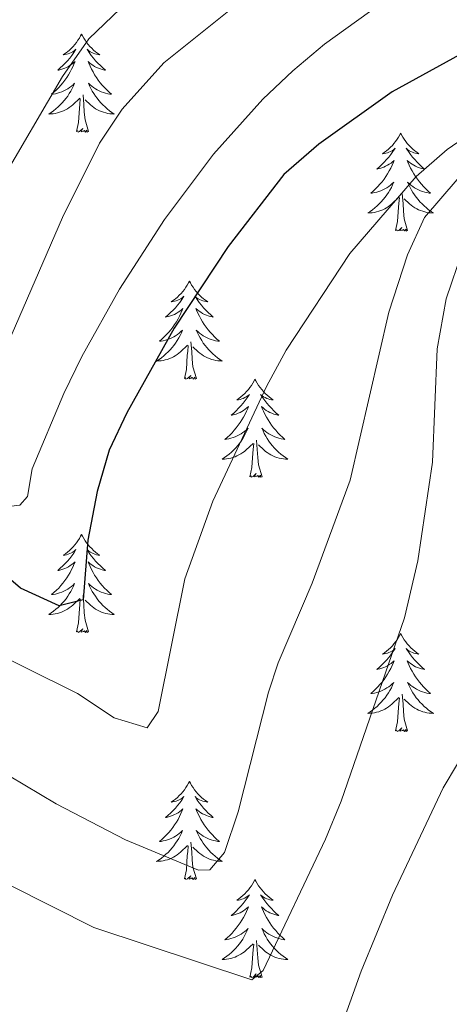
# Model space of a CAD drawing. Units: metres. Extents: x 627571 to 632081, y 706282 to 709335.
# Drawn here: x 631068 to 631120, y 707823 to 707942 of the extents above; entities that cross this region are included whole.
import ezdxf

# ---------------------------------------------------------------- set-up
doc = ezdxf.new("R2010")
doc.units = ezdxf.units.M
doc.header["$MEASUREMENT"] = 0
for name, color, linetype, lineweight in [('Carátula', 7, 'Continuous', 5), ('Elementos auxiliares', 7, 'Continuous', 5), ('Entidades rústicas y varios', 7, 'Continuous', 5), ('Relieve y altimetría', 7, 'Continuous', 5)]:
    doc.layers.add(name, color=color, linetype=linetype, lineweight=lineweight)

msp = doc.modelspace()

# ---------------------------------------------------------------- linework, layer by layer
at = {"layer": 'Carátula', "color": 7, "linetype": 'Continuous', "lineweight": 5}
msp.add_3dface([(627626.91, 706281.92), (632081.13, 706365.16), (632025.63, 709334.65), (627571.41, 709251.41)], dxfattribs=at)
at = {"layer": 'Elementos auxiliares', "color": 250, "linetype": 'Continuous', "lineweight": 5}
msp.add_3dface([(628492.24, 706692.04), (628449.59, 709005.37), (631872.3, 709069.36), (631916.09, 706756.03)], dxfattribs=at)
at = {"layer": 'Entidades rústicas y varios', "color": 92, "linetype": 'Continuous', "lineweight": 5, "flags": 128}
for points in [[(631075.15, 707940.44), (631075.04, 707940.22), (631074.88, 707939.94), (631074.71, 707939.68), (631074.53, 707939.42), (631074.34, 707939.17), (631074.13, 707938.93), (631073.91, 707938.71), (631073.68, 707938.49), (631073.44, 707938.29), (631073.19, 707938.1), (631072.93, 707937.92), (631073.13, 707937.94), (631073.33, 707937.98), (631073.53, 707938.03), (631073.73, 707938.1), (631073.91, 707938.19), (631074.1, 707938.29), (631074.27, 707938.4), (631074.47, 707938.59), (631074.43, 707938.53), (631074.2, 707938.18), (631073.96, 707937.85), (631073.71, 707937.52), (631073.44, 707937.2), (631073.16, 707936.9), (631072.87, 707936.6), (631072.56, 707936.32), (631072.25, 707936.05), (631072.37, 707936.07), (631072.62, 707936.13), (631072.86, 707936.2), (631073.1, 707936.29), (631073.33, 707936.39), (631073.55, 707936.51), (631073.77, 707936.64), (631073.97, 707936.79), (631074.17, 707936.95), (631074.36, 707937.12), (631074.27, 707936.89), (631074.11, 707936.53), (631073.94, 707936.18), (631073.76, 707935.83), (631073.56, 707935.49), (631073.35, 707935.16), (631073.12, 707934.84), (631072.88, 707934.53), (631072.63, 707934.22), (631072.37, 707933.93), (631072.09, 707933.65), (631071.8, 707933.38), (631071.51, 707933.12), (631071.7, 707933.15), (631071.97, 707933.19), (631072.23, 707933.26), (631072.49, 707933.34), (631072.75, 707933.43), (631072.99, 707933.54), (631073.23, 707933.66), (631073.47, 707933.8), (631073.69, 707933.95), (631073.91, 707934.11), (631074.12, 707934.29), (631074.31, 707934.48), (631074.17, 707934.15), (631074.01, 707933.83), (631073.85, 707933.52), (631073.66, 707933.21), (631073.47, 707932.91), (631073.26, 707932.63), (631073.03, 707932.35), (631072.8, 707932.08), (631072.55, 707931.82), (631072.29, 707931.58), (631072.03, 707931.34), (631071.75, 707931.12), (631071.46, 707930.91), (631071.17, 707930.72), (631071.43, 707930.73), (631071.69, 707930.75), (631071.96, 707930.8), (631072.22, 707930.85), (631072.47, 707930.93), (631072.72, 707931.01), (631072.97, 707931.11), (631073.2, 707931.23), (631073.43, 707931.36), (631073.65, 707931.51), (631073.87, 707931.67), (631074.07, 707931.83), (631074.92, 707932.63)], [(631075.15, 707940.44), (631075.26, 707940.22), (631075.41, 707939.94), (631075.58, 707939.68), (631075.76, 707939.42), (631075.96, 707939.17), (631076.16, 707938.93), (631076.38, 707938.71), (631076.61, 707938.49), (631076.85, 707938.29), (631077.1, 707938.1), (631077.36, 707937.92), (631077.17, 707937.94), (631076.96, 707937.98), (631076.76, 707938.03), (631076.57, 707938.1), (631076.38, 707938.19), (631076.2, 707938.29), (631076.02, 707938.4), (631075.82, 707938.59), (631075.86, 707938.53), (631076.09, 707938.18), (631076.33, 707937.85), (631076.59, 707937.52), (631076.86, 707937.2), (631077.14, 707936.9), (631077.43, 707936.6), (631077.73, 707936.32), (631078.05, 707936.05), (631077.92, 707936.07), (631077.67, 707936.13), (631077.43, 707936.2), (631077.2, 707936.29), (631076.97, 707936.39), (631076.74, 707936.51), (631076.53, 707936.64), (631076.32, 707936.79), (631076.12, 707936.95), (631075.94, 707937.12), (631076.02, 707936.89), (631076.18, 707936.53), (631076.35, 707936.18), (631076.54, 707935.83), (631076.74, 707935.49), (631076.95, 707935.16), (631077.17, 707934.84), (631077.41, 707934.53), (631077.67, 707934.22), (631077.93, 707933.93), (631078.2, 707933.65), (631078.49, 707933.38), (631078.79, 707933.12), (631078.59, 707933.15), (631078.33, 707933.19), (631078.06, 707933.26), (631077.8, 707933.34), (631077.55, 707933.43), (631077.3, 707933.54), (631077.06, 707933.66), (631076.83, 707933.8), (631076.6, 707933.95), (631076.38, 707934.11), (631076.18, 707934.29), (631075.98, 707934.48), (631076.12, 707934.15), (631076.28, 707933.83), (631076.45, 707933.52), (631076.63, 707933.21), (631076.83, 707932.91), (631077.04, 707932.63), (631077.26, 707932.35), (631077.5, 707932.08), (631077.74, 707931.82), (631078, 707931.58), (631078.27, 707931.34), (631078.55, 707931.12), (631078.84, 707930.91), (631079.13, 707930.72), (631078.86, 707930.73), (631078.6, 707930.75), (631078.34, 707930.8), (631078.08, 707930.85), (631077.82, 707930.93), (631077.57, 707931.01), (631077.33, 707931.11), (631077.09, 707931.23), (631076.86, 707931.36), (631076.64, 707931.51), (631076.43, 707931.67), (631076.22, 707931.83), (631075.57, 707932.45)], [(631076, 707928.59), (631075.57, 707930.03), (631075.48, 707930.93), (631075.43, 707931.88), (631075.33, 707933.04)], [(631074.53, 707928.59), (631074.77, 707929.7), (631074.89, 707931.45), (631074.93, 707931.88), (631075, 707932.6)], [(631076, 707928.59), (631075.82, 707928.52), (631075.81, 707928.76), (631075.61, 707928.53), (631075.49, 707928.74), (631075.37, 707928.63), (631075.1, 707928.57), (631075.3, 707928.97), (631074.91, 707928.59), (631074.73, 707928.53), (631074.69, 707928.7), (631074.53, 707928.59)], [(631113.91, 707928.41), (631113.8, 707928.19), (631113.65, 707927.92), (631113.48, 707927.65), (631113.3, 707927.39), (631113.1, 707927.15), (631112.9, 707926.91), (631112.68, 707926.68), (631112.45, 707926.47), (631112.21, 707926.26), (631111.96, 707926.07), (631111.7, 707925.89), (631111.89, 707925.92), (631112.1, 707925.95), (631112.3, 707926.01), (631112.49, 707926.08), (631112.68, 707926.16), (631112.86, 707926.26), (631113.04, 707926.37), (631113.24, 707926.57), (631113.2, 707926.5), (631112.97, 707926.16), (631112.73, 707925.82), (631112.47, 707925.49), (631112.2, 707925.18), (631111.92, 707924.87), (631111.63, 707924.58), (631111.33, 707924.3), (631111.01, 707924.03), (631111.14, 707924.05), (631111.39, 707924.11), (631111.63, 707924.18), (631111.86, 707924.27), (631112.09, 707924.37), (631112.32, 707924.49), (631112.53, 707924.62), (631112.74, 707924.76), (631112.94, 707924.92), (631113.12, 707925.09), (631113.04, 707924.87), (631112.88, 707924.51), (631112.71, 707924.15), (631112.52, 707923.81), (631112.32, 707923.47), (631112.11, 707923.14), (631111.89, 707922.81), (631111.65, 707922.5), (631111.39, 707922.2), (631111.13, 707921.91), (631110.86, 707921.63), (631110.57, 707921.36), (631110.27, 707921.1), (631110.47, 707921.12), (631110.73, 707921.17), (631111, 707921.23), (631111.26, 707921.31), (631111.51, 707921.41), (631111.76, 707921.51), (631112, 707921.64), (631112.23, 707921.77), (631112.46, 707921.93), (631112.68, 707922.09), (631112.88, 707922.27), (631113.08, 707922.45), (631112.94, 707922.13), (631112.78, 707921.81), (631112.61, 707921.49), (631112.43, 707921.19), (631112.23, 707920.89), (631112.02, 707920.6), (631111.8, 707920.32), (631111.56, 707920.05), (631111.32, 707919.8), (631111.06, 707919.55), (631110.79, 707919.32), (631110.51, 707919.1), (631110.22, 707918.89), (631109.93, 707918.7), (631110.2, 707918.71), (631110.46, 707918.73), (631110.72, 707918.77), (631110.98, 707918.83), (631111.24, 707918.9), (631111.49, 707918.99), (631111.73, 707919.09), (631111.97, 707919.21), (631112.2, 707919.34), (631112.42, 707919.48), (631112.63, 707919.64), (631112.84, 707919.81), (631113.69, 707920.61)], [(631113.91, 707928.41), (631114.02, 707928.19), (631114.18, 707927.92), (631114.35, 707927.65), (631114.53, 707927.39), (631114.72, 707927.15), (631114.93, 707926.91), (631115.15, 707926.68), (631115.38, 707926.47), (631115.62, 707926.26), (631115.87, 707926.07), (631116.13, 707925.89), (631115.93, 707925.92), (631115.73, 707925.95), (631115.53, 707926.01), (631115.33, 707926.08), (631115.15, 707926.16), (631114.96, 707926.26), (631114.79, 707926.37), (631114.59, 707926.57), (631114.63, 707926.5), (631114.86, 707926.16), (631115.1, 707925.82), (631115.35, 707925.49), (631115.62, 707925.18), (631115.9, 707924.87), (631116.19, 707924.58), (631116.5, 707924.3), (631116.81, 707924.03), (631116.69, 707924.05), (631116.44, 707924.11), (631116.2, 707924.18), (631115.96, 707924.27), (631115.73, 707924.37), (631115.51, 707924.49), (631115.29, 707924.62), (631115.09, 707924.76), (631114.89, 707924.92), (631114.7, 707925.09), (631114.79, 707924.87), (631114.95, 707924.51), (631115.12, 707924.15), (631115.3, 707923.81), (631115.5, 707923.47), (631115.71, 707923.14), (631115.94, 707922.81), (631116.18, 707922.5), (631116.43, 707922.2), (631116.69, 707921.91), (631116.97, 707921.63), (631117.26, 707921.36), (631117.55, 707921.1), (631117.36, 707921.12), (631117.09, 707921.17), (631116.83, 707921.23), (631116.57, 707921.31), (631116.31, 707921.41), (631116.07, 707921.51), (631115.83, 707921.64), (631115.59, 707921.77), (631115.37, 707921.93), (631115.15, 707922.09), (631114.94, 707922.27), (631114.75, 707922.45), (631114.89, 707922.13), (631115.05, 707921.81), (631115.21, 707921.49), (631115.4, 707921.19), (631115.59, 707920.89), (631115.8, 707920.6), (631116.03, 707920.32), (631116.26, 707920.05), (631116.51, 707919.8), (631116.77, 707919.55), (631117.03, 707919.32), (631117.31, 707919.1), (631117.6, 707918.89), (631117.89, 707918.7), (631117.63, 707918.71), (631117.37, 707918.73), (631117.1, 707918.77), (631116.84, 707918.83), (631116.59, 707918.9), (631116.34, 707918.99), (631116.09, 707919.09), (631115.86, 707919.21), (631115.63, 707919.34), (631115.41, 707919.48), (631115.19, 707919.64), (631114.99, 707919.81), (631114.33, 707920.43)], [(631114.76, 707916.56), (631114.33, 707918), (631114.24, 707918.9), (631114.2, 707919.85), (631114.1, 707921.02)], [(631113.29, 707916.56), (631113.54, 707917.68), (631113.65, 707919.42), (631113.7, 707919.85), (631113.76, 707920.58)], [(631114.76, 707916.56), (631114.59, 707916.49), (631114.57, 707916.73), (631114.38, 707916.51), (631114.26, 707916.71), (631114.14, 707916.6), (631113.87, 707916.55), (631114.07, 707916.94), (631113.68, 707916.56), (631113.49, 707916.51), (631113.45, 707916.67), (631113.29, 707916.56)], [(631088.25, 707910.43), (631088.14, 707910.21), (631087.99, 707909.93), (631087.82, 707909.67), (631087.64, 707909.41), (631087.45, 707909.16), (631087.24, 707908.92), (631087.02, 707908.7), (631086.79, 707908.48), (631086.55, 707908.28), (631086.3, 707908.09), (631086.04, 707907.91), (631086.24, 707907.93), (631086.44, 707907.97), (631086.64, 707908.02), (631086.83, 707908.09), (631087.02, 707908.18), (631087.2, 707908.28), (631087.38, 707908.39), (631087.58, 707908.58), (631087.54, 707908.51), (631087.31, 707908.17), (631087.07, 707907.83), (631086.81, 707907.51), (631086.55, 707907.19), (631086.27, 707906.89), (631085.97, 707906.59), (631085.67, 707906.31), (631085.36, 707906.04), (631085.48, 707906.06), (631085.73, 707906.12), (631085.97, 707906.19), (631086.21, 707906.28), (631086.44, 707906.38), (631086.66, 707906.5), (631086.87, 707906.63), (631087.08, 707906.78), (631087.28, 707906.93), (631087.47, 707907.11), (631087.38, 707906.88), (631087.22, 707906.52), (631087.05, 707906.17), (631086.87, 707905.82), (631086.67, 707905.48), (631086.45, 707905.15), (631086.23, 707904.83), (631085.99, 707904.52), (631085.74, 707904.21), (631085.47, 707903.92), (631085.2, 707903.64), (631084.91, 707903.37), (631084.61, 707903.11), (631084.81, 707903.14), (631085.08, 707903.18), (631085.34, 707903.25), (631085.6, 707903.33), (631085.85, 707903.42), (631086.1, 707903.53), (631086.34, 707903.65), (631086.58, 707903.79), (631086.8, 707903.94), (631087.02, 707904.1), (631087.22, 707904.28), (631087.42, 707904.47), (631087.28, 707904.14), (631087.12, 707903.82), (631086.95, 707903.51), (631086.77, 707903.2), (631086.57, 707902.9), (631086.36, 707902.61), (631086.14, 707902.34), (631085.91, 707902.07), (631085.66, 707901.81), (631085.4, 707901.57), (631085.13, 707901.33), (631084.85, 707901.11), (631084.57, 707900.9), (631084.27, 707900.71), (631084.54, 707900.72), (631084.8, 707900.74), (631085.07, 707900.79), (631085.32, 707900.84), (631085.58, 707900.91), (631085.83, 707901), (631086.07, 707901.1), (631086.31, 707901.22), (631086.54, 707901.35), (631086.76, 707901.5), (631086.98, 707901.65), (631087.18, 707901.82), (631088.03, 707902.62)], [(631088.25, 707910.43), (631088.37, 707910.21), (631088.52, 707909.93), (631088.69, 707909.67), (631088.87, 707909.41), (631089.07, 707909.16), (631089.27, 707908.92), (631089.49, 707908.7), (631089.72, 707908.48), (631089.96, 707908.28), (631090.21, 707908.09), (631090.47, 707907.91), (631090.27, 707907.93), (631090.07, 707907.97), (631089.87, 707908.02), (631089.68, 707908.09), (631089.49, 707908.18), (631089.31, 707908.28), (631089.13, 707908.39), (631088.93, 707908.58), (631088.97, 707908.51), (631089.2, 707908.17), (631089.44, 707907.83), (631089.7, 707907.51), (631089.97, 707907.19), (631090.25, 707906.89), (631090.54, 707906.59), (631090.84, 707906.31), (631091.15, 707906.04), (631091.03, 707906.06), (631090.78, 707906.12), (631090.54, 707906.19), (631090.31, 707906.28), (631090.07, 707906.38), (631089.85, 707906.5), (631089.63, 707906.63), (631089.43, 707906.78), (631089.23, 707906.93), (631089.04, 707907.11), (631089.13, 707906.88), (631089.29, 707906.52), (631089.46, 707906.17), (631089.64, 707905.82), (631089.84, 707905.48), (631090.06, 707905.15), (631090.28, 707904.83), (631090.52, 707904.52), (631090.77, 707904.21), (631091.04, 707903.92), (631091.31, 707903.64), (631091.6, 707903.37), (631091.9, 707903.11), (631091.7, 707903.14), (631091.43, 707903.18), (631091.17, 707903.25), (631090.91, 707903.33), (631090.66, 707903.42), (631090.41, 707903.53), (631090.17, 707903.65), (631089.93, 707903.79), (631089.71, 707903.94), (631089.49, 707904.1), (631089.29, 707904.28), (631089.09, 707904.47), (631089.23, 707904.14), (631089.39, 707903.82), (631089.56, 707903.51), (631089.74, 707903.2), (631089.94, 707902.9), (631090.15, 707902.61), (631090.37, 707902.34), (631090.6, 707902.07), (631090.85, 707901.81), (631091.11, 707901.57), (631091.38, 707901.33), (631091.66, 707901.11), (631091.95, 707900.9), (631092.23, 707900.71), (631091.97, 707900.72), (631091.71, 707900.74), (631091.45, 707900.79), (631091.19, 707900.84), (631090.93, 707900.91), (631090.68, 707901), (631090.44, 707901.1), (631090.2, 707901.22), (631089.97, 707901.35), (631089.75, 707901.5), (631089.53, 707901.65), (631089.33, 707901.82), (631088.67, 707902.44)], [(631089.11, 707898.57), (631088.68, 707900.01), (631088.59, 707900.92), (631088.54, 707901.87), (631088.44, 707903.03)], [(631087.64, 707898.57), (631087.88, 707899.69), (631087.99, 707901.43), (631088.04, 707901.87), (631088.11, 707902.59)], [(631089.11, 707898.57), (631088.93, 707898.51), (631088.91, 707898.75), (631088.72, 707898.52), (631088.6, 707898.73), (631088.48, 707898.62), (631088.21, 707898.56), (631088.41, 707898.96), (631088.02, 707898.58), (631087.83, 707898.52), (631087.79, 707898.69), (631087.64, 707898.57)], [(631096.21, 707898.51), (631096.1, 707898.29), (631095.95, 707898.01), (631095.78, 707897.75), (631095.6, 707897.49), (631095.41, 707897.24), (631095.2, 707897), (631094.98, 707896.78), (631094.75, 707896.56), (631094.51, 707896.36), (631094.26, 707896.17), (631094, 707895.99), (631094.2, 707896.01), (631094.4, 707896.05), (631094.6, 707896.11), (631094.79, 707896.17), (631094.98, 707896.26), (631095.16, 707896.36), (631095.34, 707896.47), (631095.54, 707896.66), (631095.5, 707896.6), (631095.27, 707896.25), (631095.03, 707895.91), (631094.77, 707895.59), (631094.51, 707895.27), (631094.23, 707894.97), (631093.93, 707894.67), (631093.63, 707894.39), (631093.32, 707894.12), (631093.44, 707894.14), (631093.69, 707894.2), (631093.93, 707894.27), (631094.17, 707894.36), (631094.4, 707894.47), (631094.62, 707894.58), (631094.83, 707894.71), (631095.04, 707894.86), (631095.24, 707895.02), (631095.43, 707895.19), (631095.34, 707894.96), (631095.18, 707894.6), (631095.01, 707894.25), (631094.83, 707893.9), (631094.63, 707893.56), (631094.41, 707893.23), (631094.19, 707892.91), (631093.95, 707892.6), (631093.7, 707892.29), (631093.43, 707892), (631093.16, 707891.72), (631092.87, 707891.45), (631092.57, 707891.19), (631092.77, 707891.22), (631093.04, 707891.27), (631093.3, 707891.33), (631093.56, 707891.41), (631093.81, 707891.5), (631094.06, 707891.61), (631094.3, 707891.73), (631094.54, 707891.87), (631094.76, 707892.02), (631094.98, 707892.18), (631095.18, 707892.36), (631095.38, 707892.55), (631095.24, 707892.22), (631095.08, 707891.9), (631094.91, 707891.59), (631094.73, 707891.28), (631094.53, 707890.98), (631094.32, 707890.7), (631094.1, 707890.42), (631093.87, 707890.15), (631093.62, 707889.89), (631093.36, 707889.65), (631093.09, 707889.41), (631092.81, 707889.19), (631092.53, 707888.98), (631092.23, 707888.79), (631092.5, 707888.8), (631092.76, 707888.83), (631093.03, 707888.87), (631093.28, 707888.92), (631093.54, 707888.99), (631093.79, 707889.08), (631094.03, 707889.19), (631094.27, 707889.3), (631094.5, 707889.43), (631094.72, 707889.58), (631094.94, 707889.73), (631095.14, 707889.91), (631095.99, 707890.7)], [(631096.21, 707898.51), (631096.33, 707898.29), (631096.48, 707898.01), (631096.65, 707897.75), (631096.83, 707897.49), (631097.03, 707897.24), (631097.23, 707897), (631097.45, 707896.78), (631097.68, 707896.56), (631097.92, 707896.36), (631098.17, 707896.17), (631098.43, 707895.99), (631098.23, 707896.01), (631098.03, 707896.05), (631097.83, 707896.11), (631097.64, 707896.17), (631097.45, 707896.26), (631097.27, 707896.36), (631097.09, 707896.47), (631096.89, 707896.66), (631096.93, 707896.6), (631097.16, 707896.25), (631097.4, 707895.91), (631097.66, 707895.59), (631097.93, 707895.27), (631098.21, 707894.97), (631098.5, 707894.67), (631098.8, 707894.39), (631099.11, 707894.12), (631098.99, 707894.14), (631098.74, 707894.2), (631098.5, 707894.27), (631098.27, 707894.36), (631098.03, 707894.47), (631097.81, 707894.58), (631097.59, 707894.71), (631097.39, 707894.86), (631097.19, 707895.02), (631097, 707895.19), (631097.09, 707894.96), (631097.25, 707894.6), (631097.42, 707894.25), (631097.6, 707893.9), (631097.8, 707893.56), (631098.02, 707893.23), (631098.24, 707892.91), (631098.48, 707892.6), (631098.73, 707892.29), (631099, 707892), (631099.27, 707891.72), (631099.56, 707891.45), (631099.86, 707891.19), (631099.66, 707891.22), (631099.39, 707891.27), (631099.13, 707891.33), (631098.87, 707891.41), (631098.62, 707891.5), (631098.37, 707891.61), (631098.13, 707891.73), (631097.89, 707891.87), (631097.67, 707892.02), (631097.45, 707892.18), (631097.25, 707892.36), (631097.05, 707892.55), (631097.19, 707892.22), (631097.35, 707891.9), (631097.52, 707891.59), (631097.7, 707891.28), (631097.9, 707890.98), (631098.11, 707890.7), (631098.33, 707890.42), (631098.56, 707890.15), (631098.81, 707889.89), (631099.07, 707889.65), (631099.34, 707889.41), (631099.62, 707889.19), (631099.91, 707888.98), (631100.19, 707888.79), (631099.93, 707888.8), (631099.67, 707888.83), (631099.41, 707888.87), (631099.15, 707888.92), (631098.89, 707888.99), (631098.64, 707889.08), (631098.4, 707889.19), (631098.16, 707889.3), (631097.93, 707889.43), (631097.71, 707889.58), (631097.49, 707889.73), (631097.29, 707889.91), (631096.63, 707890.53)], [(631097.07, 707886.65), (631096.64, 707888.09), (631096.55, 707889), (631096.5, 707889.95), (631096.4, 707891.11)], [(631095.6, 707886.65), (631095.84, 707887.77), (631095.95, 707889.51), (631096, 707889.95), (631096.07, 707890.67)], [(631097.07, 707886.65), (631096.89, 707886.59), (631096.87, 707886.83), (631096.68, 707886.6), (631096.56, 707886.81), (631096.44, 707886.7), (631096.17, 707886.65), (631096.37, 707887.04), (631095.98, 707886.66), (631095.79, 707886.6), (631095.75, 707886.77), (631095.6, 707886.65)], [(631075.15, 707879.64), (631075.04, 707879.42), (631074.88, 707879.14), (631074.71, 707878.88), (631074.53, 707878.62), (631074.34, 707878.37), (631074.13, 707878.13), (631073.91, 707877.91), (631073.68, 707877.69), (631073.44, 707877.49), (631073.19, 707877.3), (631072.93, 707877.12), (631073.13, 707877.14), (631073.33, 707877.18), (631073.53, 707877.24), (631073.73, 707877.31), (631073.91, 707877.39), (631074.1, 707877.49), (631074.27, 707877.6), (631074.47, 707877.79), (631074.43, 707877.73), (631074.2, 707877.38), (631073.96, 707877.05), (631073.71, 707876.72), (631073.44, 707876.41), (631073.16, 707876.1), (631072.87, 707875.81), (631072.56, 707875.52), (631072.25, 707875.25), (631072.37, 707875.27), (631072.62, 707875.33), (631072.86, 707875.41), (631073.1, 707875.49), (631073.33, 707875.6), (631073.55, 707875.71), (631073.77, 707875.85), (631073.97, 707875.99), (631074.17, 707876.15), (631074.36, 707876.32), (631074.27, 707876.1), (631074.11, 707875.73), (631073.94, 707875.38), (631073.76, 707875.03), (631073.56, 707874.69), (631073.35, 707874.36), (631073.12, 707874.04), (631072.88, 707873.73), (631072.63, 707873.43), (631072.37, 707873.13), (631072.09, 707872.85), (631071.8, 707872.58), (631071.51, 707872.33), (631071.7, 707872.35), (631071.97, 707872.4), (631072.23, 707872.46), (631072.49, 707872.54), (631072.75, 707872.63), (631072.99, 707872.74), (631073.23, 707872.86), (631073.47, 707873), (631073.69, 707873.15), (631073.91, 707873.32), (631074.12, 707873.49), (631074.31, 707873.68), (631074.17, 707873.35), (631074.01, 707873.03), (631073.85, 707872.72), (631073.66, 707872.41), (631073.47, 707872.12), (631073.26, 707871.83), (631073.03, 707871.55), (631072.8, 707871.28), (631072.55, 707871.02), (631072.29, 707870.78), (631072.03, 707870.55), (631071.75, 707870.32), (631071.46, 707870.11), (631071.17, 707869.92), (631071.43, 707869.93), (631071.69, 707869.96), (631071.96, 707870), (631072.22, 707870.05), (631072.47, 707870.13), (631072.72, 707870.21), (631072.97, 707870.32), (631073.2, 707870.43), (631073.43, 707870.56), (631073.65, 707870.71), (631073.87, 707870.87), (631074.07, 707871.04), (631074.92, 707871.84)], [(631075.15, 707879.64), (631075.26, 707879.42), (631075.41, 707879.14), (631075.58, 707878.88), (631075.76, 707878.62), (631075.96, 707878.37), (631076.16, 707878.13), (631076.38, 707877.91), (631076.61, 707877.69), (631076.85, 707877.49), (631077.1, 707877.3), (631077.36, 707877.12), (631077.17, 707877.14), (631076.96, 707877.18), (631076.76, 707877.24), (631076.57, 707877.31), (631076.38, 707877.39), (631076.2, 707877.49), (631076.02, 707877.6), (631075.82, 707877.79), (631075.86, 707877.73), (631076.09, 707877.38), (631076.33, 707877.05), (631076.59, 707876.72), (631076.86, 707876.41), (631077.14, 707876.1), (631077.43, 707875.81), (631077.73, 707875.52), (631078.05, 707875.25), (631077.92, 707875.27), (631077.67, 707875.33), (631077.43, 707875.41), (631077.2, 707875.49), (631076.97, 707875.6), (631076.74, 707875.71), (631076.53, 707875.85), (631076.32, 707875.99), (631076.12, 707876.15), (631075.94, 707876.32), (631076.02, 707876.1), (631076.18, 707875.73), (631076.35, 707875.38), (631076.54, 707875.03), (631076.74, 707874.69), (631076.95, 707874.36), (631077.17, 707874.04), (631077.41, 707873.73), (631077.67, 707873.43), (631077.93, 707873.13), (631078.2, 707872.85), (631078.49, 707872.58), (631078.79, 707872.33), (631078.59, 707872.35), (631078.33, 707872.4), (631078.06, 707872.46), (631077.8, 707872.54), (631077.55, 707872.63), (631077.3, 707872.74), (631077.06, 707872.86), (631076.83, 707873), (631076.6, 707873.15), (631076.38, 707873.32), (631076.18, 707873.49), (631075.98, 707873.68), (631076.12, 707873.35), (631076.28, 707873.03), (631076.45, 707872.72), (631076.63, 707872.41), (631076.83, 707872.12), (631077.04, 707871.83), (631077.26, 707871.55), (631077.5, 707871.28), (631077.74, 707871.02), (631078, 707870.78), (631078.27, 707870.55), (631078.55, 707870.32), (631078.84, 707870.11), (631079.13, 707869.92), (631078.86, 707869.93), (631078.6, 707869.96), (631078.34, 707870), (631078.08, 707870.05), (631077.82, 707870.13), (631077.57, 707870.21), (631077.33, 707870.32), (631077.09, 707870.43), (631076.86, 707870.56), (631076.64, 707870.71), (631076.43, 707870.87), (631076.22, 707871.04), (631075.57, 707871.66)], [(631074.53, 707867.79), (631074.77, 707868.91), (631074.89, 707870.65), (631074.93, 707871.08), (631075, 707871.8)], [(631076, 707867.79), (631075.57, 707869.23), (631075.48, 707870.13), (631075.43, 707871.08), (631075.33, 707872.24)], [(631076, 707867.79), (631075.82, 707867.72), (631075.81, 707867.96), (631075.61, 707867.74), (631075.49, 707867.94), (631075.37, 707867.83), (631075.1, 707867.78), (631075.3, 707868.17), (631074.91, 707867.79), (631074.73, 707867.74), (631074.69, 707867.9), (631074.53, 707867.79)], [(631113.91, 707867.61), (631113.8, 707867.39), (631113.65, 707867.12), (631113.48, 707866.85), (631113.3, 707866.6), (631113.1, 707866.35), (631112.9, 707866.11), (631112.68, 707865.88), (631112.45, 707865.67), (631112.21, 707865.47), (631111.96, 707865.27), (631111.7, 707865.1), (631111.89, 707865.12), (631112.1, 707865.16), (631112.3, 707865.21), (631112.49, 707865.28), (631112.68, 707865.37), (631112.86, 707865.47), (631113.04, 707865.58), (631113.24, 707865.77), (631113.2, 707865.7), (631112.97, 707865.36), (631112.73, 707865.02), (631112.47, 707864.7), (631112.2, 707864.38), (631111.92, 707864.07), (631111.63, 707863.78), (631111.33, 707863.5), (631111.01, 707863.23), (631111.14, 707863.25), (631111.39, 707863.31), (631111.63, 707863.38), (631111.86, 707863.47), (631112.09, 707863.57), (631112.32, 707863.69), (631112.53, 707863.82), (631112.74, 707863.97), (631112.94, 707864.12), (631113.12, 707864.29), (631113.04, 707864.07), (631112.88, 707863.71), (631112.71, 707863.36), (631112.52, 707863.01), (631112.32, 707862.67), (631112.11, 707862.34), (631111.89, 707862.02), (631111.65, 707861.7), (631111.39, 707861.4), (631111.13, 707861.11), (631110.86, 707860.83), (631110.57, 707860.56), (631110.27, 707860.3), (631110.47, 707860.33), (631110.73, 707860.37), (631111, 707860.43), (631111.26, 707860.51), (631111.51, 707860.61), (631111.76, 707860.72), (631112, 707860.84), (631112.23, 707860.98), (631112.46, 707861.13), (631112.68, 707861.29), (631112.88, 707861.47), (631113.08, 707861.65), (631112.94, 707861.33), (631112.78, 707861.01), (631112.61, 707860.69), (631112.43, 707860.39), (631112.23, 707860.09), (631112.02, 707859.8), (631111.8, 707859.53), (631111.56, 707859.26), (631111.32, 707859), (631111.06, 707858.75), (631110.79, 707858.52), (631110.51, 707858.3), (631110.22, 707858.09), (631109.93, 707857.9), (631110.2, 707857.91), (631110.46, 707857.93), (631110.72, 707857.97), (631110.98, 707858.03), (631111.24, 707858.1), (631111.49, 707858.19), (631111.73, 707858.29), (631111.97, 707858.41), (631112.2, 707858.54), (631112.42, 707858.68), (631112.63, 707858.84), (631112.84, 707859.01), (631113.69, 707859.81)], [(631113.91, 707867.61), (631114.02, 707867.39), (631114.18, 707867.12), (631114.35, 707866.85), (631114.53, 707866.6), (631114.72, 707866.35), (631114.93, 707866.11), (631115.15, 707865.88), (631115.38, 707865.67), (631115.62, 707865.47), (631115.87, 707865.27), (631116.13, 707865.1), (631115.93, 707865.12), (631115.73, 707865.16), (631115.53, 707865.21), (631115.33, 707865.28), (631115.15, 707865.37), (631114.96, 707865.47), (631114.79, 707865.58), (631114.59, 707865.77), (631114.63, 707865.7), (631114.86, 707865.36), (631115.1, 707865.02), (631115.35, 707864.7), (631115.62, 707864.38), (631115.9, 707864.07), (631116.19, 707863.78), (631116.5, 707863.5), (631116.81, 707863.23), (631116.69, 707863.25), (631116.44, 707863.31), (631116.2, 707863.38), (631115.96, 707863.47), (631115.73, 707863.57), (631115.51, 707863.69), (631115.29, 707863.82), (631115.09, 707863.97), (631114.89, 707864.12), (631114.7, 707864.29), (631114.79, 707864.07), (631114.95, 707863.71), (631115.12, 707863.36), (631115.3, 707863.01), (631115.5, 707862.67), (631115.71, 707862.34), (631115.94, 707862.02), (631116.18, 707861.7), (631116.43, 707861.4), (631116.69, 707861.11), (631116.97, 707860.83), (631117.26, 707860.56), (631117.55, 707860.3), (631117.36, 707860.33), (631117.09, 707860.37), (631116.83, 707860.43), (631116.57, 707860.51), (631116.31, 707860.61), (631116.07, 707860.72), (631115.83, 707860.84), (631115.59, 707860.98), (631115.37, 707861.13), (631115.15, 707861.29), (631114.94, 707861.47), (631114.75, 707861.65), (631114.89, 707861.33), (631115.05, 707861.01), (631115.21, 707860.69), (631115.4, 707860.39), (631115.59, 707860.09), (631115.8, 707859.8), (631116.03, 707859.53), (631116.26, 707859.26), (631116.51, 707859), (631116.77, 707858.75), (631117.03, 707858.52), (631117.31, 707858.3), (631117.6, 707858.09), (631117.89, 707857.9), (631117.63, 707857.91), (631117.37, 707857.93), (631117.1, 707857.97), (631116.84, 707858.03), (631116.59, 707858.1), (631116.34, 707858.19), (631116.09, 707858.29), (631115.86, 707858.41), (631115.63, 707858.54), (631115.41, 707858.68), (631115.19, 707858.84), (631114.99, 707859.01), (631114.33, 707859.63)], [(631113.29, 707855.76), (631113.54, 707856.88), (631113.65, 707858.62), (631113.7, 707859.05), (631113.76, 707859.78)], [(631114.76, 707855.76), (631114.33, 707857.2), (631114.24, 707858.11), (631114.2, 707859.05), (631114.1, 707860.22)], [(631114.76, 707855.76), (631114.59, 707855.69), (631114.57, 707855.93), (631114.38, 707855.71), (631114.26, 707855.91), (631114.14, 707855.81), (631113.87, 707855.75), (631114.07, 707856.15), (631113.68, 707855.77), (631113.49, 707855.71), (631113.45, 707855.87), (631113.29, 707855.76)], [(631088.25, 707849.63), (631088.14, 707849.41), (631087.99, 707849.13), (631087.82, 707848.87), (631087.64, 707848.61), (631087.45, 707848.36), (631087.24, 707848.12), (631087.02, 707847.9), (631086.79, 707847.68), (631086.55, 707847.48), (631086.3, 707847.29), (631086.04, 707847.11), (631086.24, 707847.13), (631086.44, 707847.17), (631086.64, 707847.23), (631086.83, 707847.29), (631087.02, 707847.38), (631087.2, 707847.48), (631087.38, 707847.59), (631087.58, 707847.78), (631087.54, 707847.72), (631087.31, 707847.37), (631087.07, 707847.04), (631086.81, 707846.71), (631086.55, 707846.39), (631086.27, 707846.09), (631085.97, 707845.79), (631085.67, 707845.51), (631085.36, 707845.24), (631085.48, 707845.26), (631085.73, 707845.32), (631085.97, 707845.39), (631086.21, 707845.48), (631086.44, 707845.59), (631086.66, 707845.7), (631086.87, 707845.83), (631087.08, 707845.98), (631087.28, 707846.14), (631087.47, 707846.31), (631087.38, 707846.09), (631087.22, 707845.72), (631087.05, 707845.37), (631086.87, 707845.02), (631086.67, 707844.68), (631086.45, 707844.35), (631086.23, 707844.03), (631085.99, 707843.72), (631085.74, 707843.41), (631085.47, 707843.12), (631085.2, 707842.84), (631084.91, 707842.57), (631084.61, 707842.31), (631084.81, 707842.34), (631085.08, 707842.39), (631085.34, 707842.45), (631085.6, 707842.53), (631085.85, 707842.62), (631086.1, 707842.73), (631086.34, 707842.85), (631086.58, 707842.99), (631086.8, 707843.14), (631087.02, 707843.31), (631087.22, 707843.48), (631087.42, 707843.67), (631087.28, 707843.34), (631087.12, 707843.02), (631086.95, 707842.71), (631086.77, 707842.4), (631086.57, 707842.11), (631086.36, 707841.82), (631086.14, 707841.54), (631085.91, 707841.27), (631085.66, 707841.01), (631085.4, 707840.77), (631085.13, 707840.53), (631084.85, 707840.31), (631084.57, 707840.1), (631084.27, 707839.91), (631084.54, 707839.92), (631084.8, 707839.95), (631085.07, 707839.99), (631085.32, 707840.04), (631085.58, 707840.12), (631085.83, 707840.2), (631086.07, 707840.31), (631086.31, 707840.42), (631086.54, 707840.55), (631086.76, 707840.7), (631086.98, 707840.86), (631087.18, 707841.03), (631088.03, 707841.83)], [(631088.25, 707849.63), (631088.37, 707849.41), (631088.52, 707849.13), (631088.69, 707848.87), (631088.87, 707848.61), (631089.07, 707848.36), (631089.27, 707848.12), (631089.49, 707847.9), (631089.72, 707847.68), (631089.96, 707847.48), (631090.21, 707847.29), (631090.47, 707847.11), (631090.27, 707847.13), (631090.07, 707847.17), (631089.87, 707847.23), (631089.68, 707847.29), (631089.49, 707847.38), (631089.31, 707847.48), (631089.13, 707847.59), (631088.93, 707847.78), (631088.97, 707847.72), (631089.2, 707847.37), (631089.44, 707847.04), (631089.7, 707846.71), (631089.97, 707846.39), (631090.25, 707846.09), (631090.54, 707845.79), (631090.84, 707845.51), (631091.15, 707845.24), (631091.03, 707845.26), (631090.78, 707845.32), (631090.54, 707845.39), (631090.31, 707845.48), (631090.07, 707845.59), (631089.85, 707845.7), (631089.63, 707845.83), (631089.43, 707845.98), (631089.23, 707846.14), (631089.04, 707846.31), (631089.13, 707846.09), (631089.29, 707845.72), (631089.46, 707845.37), (631089.64, 707845.02), (631089.84, 707844.68), (631090.06, 707844.35), (631090.28, 707844.03), (631090.52, 707843.72), (631090.77, 707843.41), (631091.04, 707843.12), (631091.31, 707842.84), (631091.6, 707842.57), (631091.9, 707842.31), (631091.7, 707842.34), (631091.43, 707842.39), (631091.17, 707842.45), (631090.91, 707842.53), (631090.66, 707842.62), (631090.41, 707842.73), (631090.17, 707842.85), (631089.93, 707842.99), (631089.71, 707843.14), (631089.49, 707843.31), (631089.29, 707843.48), (631089.09, 707843.67), (631089.23, 707843.34), (631089.39, 707843.02), (631089.56, 707842.71), (631089.74, 707842.4), (631089.94, 707842.11), (631090.15, 707841.82), (631090.37, 707841.54), (631090.6, 707841.27), (631090.85, 707841.01), (631091.11, 707840.77), (631091.38, 707840.53), (631091.66, 707840.31), (631091.95, 707840.1), (631092.23, 707839.91), (631091.97, 707839.92), (631091.71, 707839.95), (631091.45, 707839.99), (631091.19, 707840.04), (631090.93, 707840.12), (631090.68, 707840.2), (631090.44, 707840.31), (631090.2, 707840.42), (631089.97, 707840.55), (631089.75, 707840.7), (631089.53, 707840.86), (631089.33, 707841.03), (631088.67, 707841.65)], [(631087.64, 707837.78), (631087.88, 707838.89), (631087.99, 707840.64), (631088.04, 707841.07), (631088.11, 707841.79)], [(631089.11, 707837.78), (631088.68, 707839.22), (631088.59, 707840.12), (631088.54, 707841.07), (631088.44, 707842.23)], [(631089.11, 707837.78), (631088.93, 707837.71), (631088.91, 707837.95), (631088.72, 707837.73), (631088.6, 707837.93), (631088.48, 707837.82), (631088.21, 707837.77), (631088.41, 707838.16), (631088.02, 707837.78), (631087.83, 707837.73), (631087.79, 707837.89), (631087.64, 707837.78)], [(631096.21, 707837.71), (631096.1, 707837.49), (631095.95, 707837.21), (631095.78, 707836.95), (631095.6, 707836.69), (631095.41, 707836.44), (631095.2, 707836.21), (631094.98, 707835.98), (631094.75, 707835.76), (631094.51, 707835.56), (631094.26, 707835.37), (631094, 707835.19), (631094.2, 707835.21), (631094.4, 707835.25), (631094.6, 707835.31), (631094.79, 707835.38), (631094.98, 707835.46), (631095.16, 707835.56), (631095.34, 707835.67), (631095.54, 707835.86), (631095.5, 707835.8), (631095.27, 707835.45), (631095.03, 707835.12), (631094.77, 707834.79), (631094.51, 707834.47), (631094.23, 707834.17), (631093.93, 707833.88), (631093.63, 707833.59), (631093.32, 707833.32), (631093.44, 707833.35), (631093.69, 707833.4), (631093.93, 707833.48), (631094.17, 707833.56), (631094.4, 707833.67), (631094.62, 707833.79), (631094.83, 707833.92), (631095.04, 707834.06), (631095.24, 707834.22), (631095.43, 707834.39), (631095.34, 707834.17), (631095.18, 707833.81), (631095.01, 707833.45), (631094.83, 707833.1), (631094.63, 707832.76), (631094.41, 707832.43), (631094.19, 707832.11), (631093.95, 707831.8), (631093.7, 707831.5), (631093.43, 707831.2), (631093.16, 707830.92), (631092.87, 707830.65), (631092.57, 707830.39), (631092.77, 707830.42), (631093.04, 707830.47), (631093.3, 707830.53), (631093.56, 707830.61), (631093.81, 707830.7), (631094.06, 707830.81), (631094.3, 707830.93), (631094.54, 707831.07), (631094.76, 707831.22), (631094.98, 707831.39), (631095.18, 707831.56), (631095.38, 707831.75), (631095.24, 707831.42), (631095.08, 707831.1), (631094.91, 707830.79), (631094.73, 707830.48), (631094.53, 707830.19), (631094.32, 707829.9), (631094.1, 707829.62), (631093.87, 707829.35), (631093.62, 707829.09), (631093.36, 707828.85), (631093.09, 707828.61), (631092.81, 707828.39), (631092.53, 707828.18), (631092.23, 707827.99), (631092.5, 707828), (631092.76, 707828.03), (631093.03, 707828.07), (631093.28, 707828.13), (631093.54, 707828.2), (631093.79, 707828.28), (631094.03, 707828.39), (631094.27, 707828.5), (631094.5, 707828.63), (631094.72, 707828.78), (631094.94, 707828.94), (631095.14, 707829.11), (631095.99, 707829.91)], [(631096.21, 707837.71), (631096.33, 707837.49), (631096.48, 707837.21), (631096.65, 707836.95), (631096.83, 707836.69), (631097.03, 707836.44), (631097.23, 707836.21), (631097.45, 707835.98), (631097.68, 707835.76), (631097.92, 707835.56), (631098.17, 707835.37), (631098.43, 707835.19), (631098.23, 707835.21), (631098.03, 707835.25), (631097.83, 707835.31), (631097.64, 707835.38), (631097.45, 707835.46), (631097.27, 707835.56), (631097.09, 707835.67), (631096.89, 707835.86), (631096.93, 707835.8), (631097.16, 707835.45), (631097.4, 707835.12), (631097.66, 707834.79), (631097.93, 707834.47), (631098.21, 707834.17), (631098.5, 707833.88), (631098.8, 707833.59), (631099.11, 707833.32), (631098.99, 707833.35), (631098.74, 707833.4), (631098.5, 707833.48), (631098.27, 707833.56), (631098.03, 707833.67), (631097.81, 707833.79), (631097.59, 707833.92), (631097.39, 707834.06), (631097.19, 707834.22), (631097, 707834.39), (631097.09, 707834.17), (631097.25, 707833.81), (631097.42, 707833.45), (631097.6, 707833.1), (631097.8, 707832.76), (631098.02, 707832.43), (631098.24, 707832.11), (631098.48, 707831.8), (631098.73, 707831.5), (631099, 707831.2), (631099.27, 707830.92), (631099.56, 707830.65), (631099.86, 707830.39), (631099.66, 707830.42), (631099.39, 707830.47), (631099.13, 707830.53), (631098.87, 707830.61), (631098.62, 707830.7), (631098.37, 707830.81), (631098.13, 707830.93), (631097.89, 707831.07), (631097.67, 707831.22), (631097.45, 707831.39), (631097.25, 707831.56), (631097.05, 707831.75), (631097.19, 707831.42), (631097.35, 707831.1), (631097.52, 707830.79), (631097.7, 707830.48), (631097.9, 707830.19), (631098.11, 707829.9), (631098.33, 707829.62), (631098.56, 707829.35), (631098.81, 707829.09), (631099.07, 707828.85), (631099.34, 707828.61), (631099.62, 707828.39), (631099.91, 707828.18), (631100.19, 707827.99), (631099.93, 707828), (631099.67, 707828.03), (631099.41, 707828.07), (631099.15, 707828.13), (631098.89, 707828.2), (631098.64, 707828.28), (631098.4, 707828.39), (631098.16, 707828.5), (631097.93, 707828.63), (631097.71, 707828.78), (631097.49, 707828.94), (631097.29, 707829.11), (631096.63, 707829.73)], [(631095.6, 707825.86), (631095.84, 707826.97), (631095.95, 707828.72), (631096, 707829.15), (631096.07, 707829.87)], [(631097.07, 707825.86), (631096.64, 707827.3), (631096.55, 707828.2), (631096.5, 707829.15), (631096.4, 707830.31)], [(631097.07, 707825.86), (631096.89, 707825.79), (631096.87, 707826.03), (631096.68, 707825.81), (631096.56, 707826.01), (631096.44, 707825.9), (631096.17, 707825.85), (631096.37, 707826.24), (631095.98, 707825.86), (631095.79, 707825.81), (631095.75, 707825.97), (631095.6, 707825.86)]]:
    msp.add_lwpolyline(points, dxfattribs=at)
at = {"layer": 'Relieve y altimetría', "color": 30, "linetype": 'Continuous', "lineweight": 5, "flags": 128}
for points, elevation in [([(631008.75, 707943.33), (631017.51, 707939.44), (631030.86, 707931.45), (631052.39, 707913.15), (631056.58, 707910.37), (631057.87, 707910.65), (631065.28, 707922.33), (631072.83, 707935.3), (631076.05, 707939.87), (631085.54, 707949.03)], 560), ([(630984.49, 707926.68), (630995.29, 707931.51), (631000.23, 707932.29), (631005.2, 707931.41), (631011.04, 707929.18), (631015.3, 707926.56), (631024.23, 707920.09), (631038.65, 707908.9), (631058.84, 707898.87), (631060.76, 707897.35), (631062.67, 707897.21), (631064.71, 707899.48), (631072.82, 707918.13), (631077.34, 707927.17), (631080.07, 707931.33), (631085.16, 707936.94), (631098.12, 707947.34)], 565), ([(631066.61, 707883.07), (631067.65, 707883.18), (631068.58, 707884.23), (631069.13, 707887.6), (631073.01, 707896.77), (631075.18, 707901.27), (631079.74, 707909.44), (631085.22, 707917.89), (631091.17, 707925.86), (631097.15, 707932.52), (631100.82, 707935.99), (631104.64, 707939.2), (631112.73, 707945.06)], 570), ([(630978.55, 707872.21), (630992.98, 707876.86), (630997.9, 707877.78), (631005.91, 707878.18), (631015.67, 707877.83), (631029.03, 707876.65), (631037.57, 707875.51), (631041.01, 707874.7), (631061.97, 707866.57), (631074.66, 707860.31), (631079.11, 707857.36), (631083.11, 707856.13), (631084.45, 707858.14), (631087.69, 707874.26), (631091.11, 707883.68), (631097.63, 707897.63), (631100, 707902.03), (631107.73, 707913.77), (631115.78, 707923.14), (631119.55, 707926.41), (631125.38, 707930.41)], 580), ([(630978.26, 707859.58), (630986.37, 707862.26), (630999.04, 707865.8), (631007.4, 707866.88), (631012.4, 707867.1), (631020.59, 707866.88), (631028.29, 707865.6), (631041.4, 707862.6), (631046.18, 707861.13), (631054.91, 707857.13), (631072.08, 707846.92), (631080.47, 707842.55), (631089.35, 707838.85), (631090.73, 707838.88), (631092.51, 707840.98), (631094.16, 707845.92), (631097.86, 707860.46), (631099.05, 707864.05), (631103.17, 707873.73), (631107.76, 707886.23), (631112.48, 707906.63), (631114.73, 707913.6), (631116.79, 707918.15), (631120.79, 707922.76)], 585), ([(630983.9, 707849.88), (630988.51, 707851.8), (630996.95, 707854.43), (631000.48, 707855.07), (631005.47, 707855.4), (631016.01, 707855.32), (631023.46, 707854.14), (631036.9, 707850.75), (631041.32, 707849.34), (631045.92, 707847.33), (631076.66, 707831.87), (631095.84, 707825.53), (631097.2, 707826.67), (631104.8, 707842.6), (631106.7, 707847.21), (631114.38, 707869.52), (631116, 707876.45), (631117.76, 707888.42), (631118.34, 707902.21), (631119.45, 707908.28), (631121.43, 707914.09)], 590), ([(630983.91, 707837.51), (630988.38, 707839.71), (630994.48, 707841.49), (631001.58, 707842.44), (631014.72, 707842.24), (631021.85, 707841.41), (631029.01, 707839.71), (631037.46, 707836.85), (631041.7, 707834.99), (631049.28, 707830.88), (631062.26, 707822.89), (631066.86, 707820.89), (631084.4, 707816.26), (631100.54, 707810.99), (631103.12, 707811.38), (631104.97, 707815.04), (631109.1, 707826.59), (631112.94, 707835.82), (631119.09, 707848.85), (631122.54, 707854.69)], 595)]:
    msp.add_lwpolyline(points, dxfattribs=dict(at, elevation=elevation))
at = {"layer": 'Relieve y altimetría', "color": 30, "linetype": 'Continuous', "lineweight": 25, "elevation": 575, "flags": 128}
msp.add_lwpolyline([(631123.13, 707939.06), (631112.89, 707933.41), (631103.97, 707927.07), (631099.71, 707923.38), (631092.95, 707914.64), (631086.38, 707904.69), (631080.64, 707894.4), (631078.5, 707889.88), (631077.03, 707884.85), (631075.91, 707878.96), (631075.34, 707871.7), (631072.42, 707870.96), (631067.72, 707873.13), (631059.87, 707879.85), (631050.96, 707884.43), (631040.88, 707888.41), (631030.29, 707891.8), (631019.14, 707894.37), (631008.48, 707895.48), (631003.3, 707895.06), (630992.47, 707892.64), (630987.48, 707891), (630977.01, 707886.69)], dxfattribs=at)

doc.saveas('drawing.dxf')
